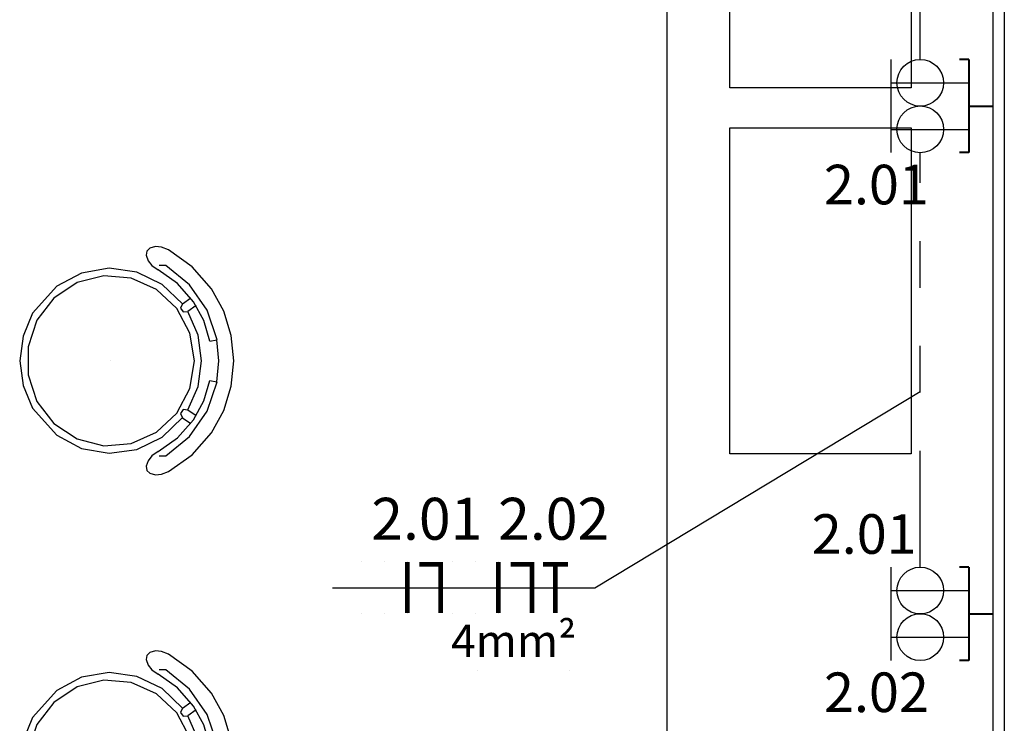
# Model space of a CAD drawing. Units: metres. Extents: x -84.3 to -40.1, y 224.3 to 262.3.
# Drawn here: x -68 to -65.9, y 244.3 to 245.8 of the extents above; entities that cross this region are included whole.
import ezdxf
from ezdxf.enums import TextEntityAlignment as Align

# ---------------------------------------------------------------- set-up
doc = ezdxf.new("R2010")
doc.units = ezdxf.units.M
doc.header["$MEASUREMENT"] = 0
doc.linetypes.add('DIVIDE2', pattern=[0.625, 0.25, -0.125, 0, -0.125, 0, -0.125])
for name, color, linetype, lineweight in [('ARUP-ELE-DEVC-RECP', 3, 'Continuous', 30), ('ARUP-ELE-FIAÇAO', 4, 'Continuous', 30), ('E-POWR-EQPM', 3, 'Continuous', 40), ('E-TEXT', 4, 'Continuous', 30), ('E-WIRE-APARENTE', 102, 'DIVIDE2', 30)]:
    doc.layers.add(name, color=color, linetype=linetype, lineweight=lineweight)
for name, color, linetype in [('TW-073-IFAL-ARQ-MARAGOGI-EXE-104-R02$0$A-ALV ACABADA', 8, 'Continuous'), ('TW-073-IFAL-ARQ-MARAGOGI-EXE-104-R02$0$A-ALVENARIA', 8, 'Continuous'), ('TW-073-IFAL-ARQ-MARAGOGI-EXE-104-R02$0$A-MARCENARIA', 8, 'Continuous'), ('TW-073-IFAL-ARQ-MARAGOGI-EXE-104-R02$0$A-MOBILIÁRIO', 8, 'Continuous'), ('TW-073-IFAL-ARQ-MARAGOGI-EXE-104-R02$0$IFMA', 8, 'Continuous'), ('TW-073-IFAL-ARQ-MARAGOGI-EXE-104-R02$0$MOBILIA', 8, 'Continuous'), ('XREF', 4, 'Continuous')]:
    doc.layers.add(name, color=color, linetype=linetype)
doc.styles.get("Standard").update_dxf_attribs({"font": 'GOTHIC.TTF'})

# ---------------------------------------------------------------- blocks, each defined once
blk = doc.blocks.new('A$C0DE61EE5')
at = {"layer": 'ARUP-ELE-DEVC-RECP'}
for p, q in [((0.0002, 0.1671), (0.1002, 0.1671)), ((0.0502, 0.1671), (0.0502, 0))]:
    blk.add_line(p, q, dxfattribs=at)
blk.add_circle((0.0502, 0.1043), 0.0502, dxfattribs=at)
blk = doc.blocks.new('*U11')
at = {"layer": 'E-POWR-EQPM'}
for p, q in [((-0.1, 0.0513), (-0.1, 0.0711)), ((0.1, 0.0513), (0.1, 0.0711)), ((0.1, 0.0513), (-0.1, 0.0513)), ((0, 0.0513), (0, 0))]:
    blk.add_line(p, q, dxfattribs=at)
at = {"layer": 'ARUP-ELE-DEVC-RECP'}
for p in [(-0.1002, 0.0513), (-0.0002, 0.0513)]:
    blk.add_blockref('A$C0DE61EE5', p, dxfattribs=at)
blk.add_attdef('CIR', text='', height=0.13, dxfattribs=at).set_placement((0, 0.2497), align=Align.CENTER)
blk = doc.blocks.new('*U30')
at = {"layer": 'ARUP-ELE-FIAÇAO', "color": 255}
for p, q in [((0.0812, 0.3343), (0.0812, 0.3343)), ((0.0812, 0.3343), (0.0812, 0.3343)), ((0.0812, 0.3343), (0.0812, 0.3343)), ((0.1305, 0.3343), (0.1305, 0.3343)), ((0.1305, 0.3343), (0.1305, 0.3343)), ((0.1305, 0.3343), (0.1305, 0.3343)), ((0.1798, 0.3343), (0.1798, 0.3343)), ((0.0812, 0.2244), (0.0812, 0.2244)), ((0.1305, 0.2244), (0.1305, 0.2244)), ((0.1798, 0.2243), (0.1798, 0.2243)), ((0.3315, 0.1016), (0.3315, 0.1016))]:
    blk.add_line(p, q, dxfattribs=at)
at = {"layer": 'ARUP-ELE-FIAÇAO'}
blk.add_line((0.0191, 0.2782), (0.387, 0.2782), dxfattribs=at)
at = {"layer": 'ARUP-ELE-FIAÇAO', "color": 1}
for points in [[(0.0812, 0.3343, 0.01, 0.01, 0), (0.0812, 0.3343, 0, 0, 0)], [(0.1305, 0.3343, 0.01, 0.01, 0), (0.1305, 0.3343, 0, 0, 0)], [(0.1798, 0.3343, 0.01, 0.01, 0), (0.1798, 0.2243, 0, 0, 0)], [(0.2517, 0.3343, 0.01, 0.01, 0), (0.2517, 0.2243, 0, 0, 0)], [(0.206, 0.3293, 0.01, 0.01, 0), (0.2517, 0.3293, 0, 0, 0)], [(0.3315, 0.1016, 0.01, 0.01, 0), (0.3315, 0.1016, 0, 0, 0)]]:
    blk.add_lwpolyline(points, format="xyseb", dxfattribs=at)
at = {"layer": 'ARUP-ELE-FIAÇAO'}
for tag, height, p in [('CIR', 0.13, (0.222, 0.3702)), ('COM', 0.08, (0.1356, 0.1296)), ('BIT', 0.08, (0.2126, 0.0109))]:
    blk.add_attdef(tag, text='', height=height, dxfattribs=at).set_placement(p, align=Align.CENTER)
blk = doc.blocks.new('*U29')
at = {"layer": 'ARUP-ELE-FIAÇAO', "color": 255}
for p, q in [((0.0812, 0.3343), (0.0812, 0.3343)), ((0.0812, 0.3343), (0.0812, 0.3343)), ((0.0812, 0.3343), (0.0812, 0.3343)), ((0.1305, 0.3343), (0.1305, 0.3343)), ((0.1305, 0.3343), (0.1305, 0.3343)), ((0.1305, 0.3343), (0.1305, 0.3343)), ((0.1798, 0.3343), (0.1798, 0.3343)), ((0.0812, 0.2244), (0.0812, 0.2244)), ((0.1305, 0.2244), (0.1305, 0.2244)), ((0.1798, 0.2243), (0.1798, 0.2243)), ((0.3315, 0.1016), (0.3315, 0.1016))]:
    blk.add_line(p, q, dxfattribs=at)
at = {"layer": 'ARUP-ELE-FIAÇAO'}
blk.add_line((0.0191, 0.2782), (0.387, 0.2782), dxfattribs=at)
at = {"layer": 'ARUP-ELE-FIAÇAO', "color": 1}
for points in [[(0.0812, 0.3343, 0.01, 0.01, 0), (0.0812, 0.3343, 0, 0, 0)], [(0.1305, 0.3343, 0.01, 0.01, 0), (0.1305, 0.3343, 0, 0, 0)], [(0.1798, 0.3343, 0.01, 0.01, 0), (0.1798, 0.2243, 0, 0, 0)], [(0.2517, 0.3343, 0.01, 0.01, 0), (0.2517, 0.2243, 0, 0, 0)], [(0.206, 0.3293, 0.01, 0.01, 0), (0.2517, 0.3293, 0, 0, 0)], [(0.2756, 0.3293, 0.01, 0.01, 0), (0.3289, 0.3293, 0, 0, 0)], [(0.3017, 0.3318, 0.01, 0.01, 0), (0.3017, 0.2243, 0, 0, 0)], [(0.3315, 0.1016, 0.01, 0.01, 0), (0.3315, 0.1016, 0, 0, 0)]]:
    blk.add_lwpolyline(points, format="xyseb", dxfattribs=at)
at = {"layer": 'ARUP-ELE-FIAÇAO'}
for tag, height, p in [('CIR', 0.13, (0.222, 0.3702)), ('COM', 0.08, (0.1356, 0.1296)), ('BIT', 0.08, (0.2126, 0.0109))]:
    blk.add_attdef(tag, text='', height=height, dxfattribs=at).set_placement(p, align=Align.CENTER)
blk = doc.blocks.new('TW-073-IFAL-ARQ-MARAGOGI-EXE-104-R02$0$A$C5DC87C34')
at = {"layer": 'TW-073-IFAL-ARQ-MARAGOGI-EXE-104-R02$0$IFMA', "linetype": 'ByBlock', "lineweight": -2}
for p, q in [((0.1905, 0.4545), (0.1383, 0.4384)), ((0.2449, 0.46), (0.1905, 0.4545)), ((0.2994, 0.4545), (0.2449, 0.46)), ((0.3516, 0.4384), (0.2994, 0.4545)), ((0.1383, 0.4384), (0.0905, 0.4121)), ((0.1997, 0.4241), (0.1367, 0.4026)), ((0.2449, 0.4278), (0.1998, 0.4235)), ((0.2027, 0.4085), (0.1998, 0.4235)), ((0.2901, 0.4235), (0.2449, 0.4278)), ((0.2872, 0.4085), (0.2901, 0.4235)), ((0.3532, 0.4026), (0.2902, 0.4241)), ((0.3994, 0.4121), (0.3516, 0.4384)), ((0.0905, 0.4121), (0.0432, 0.3706)), ((0.1367, 0.4026), (0.0822, 0.3648)), ((0.2027, 0.4085), (0.1586, 0.3952)), ((0.3313, 0.3952), (0.2872, 0.4085)), ((0.4076, 0.3648), (0.3532, 0.4026)), ((0.4467, 0.3706), (0.3994, 0.4121)), ((0.1586, 0.3952), (0.1182, 0.3732)), ((0.19, 0.3831), (0.1393, 0.3609)), ((0.2449, 0.3908), (0.19, 0.3831)), ((0.2999, 0.3831), (0.2449, 0.3908)), ((0.3506, 0.3609), (0.2999, 0.3831)), ((0.3717, 0.3732), (0.3313, 0.3952)), ((0.0432, 0.3706), (0.0071, 0.3194)), ((0.0822, 0.3648), (0.0407, 0.3136)), ((0.1182, 0.3732), (0.0794, 0.3392)), ((0.1227, 0.3497), (0.1101, 0.3674)), ((0.1266, 0.3787), (0.1392, 0.3611)), ((0.1855, 0.3655), (0.1325, 0.3374)), ((0.14, 0.3512), (0.1392, 0.3611)), ((0.2449, 0.3753), (0.1855, 0.3655)), ((0.3044, 0.3655), (0.2449, 0.3753)), ((0.3574, 0.3374), (0.3044, 0.3655)), ((0.3507, 0.3611), (0.3499, 0.3512)), ((0.3633, 0.3787), (0.3507, 0.3611)), ((0.3672, 0.3497), (0.3798, 0.3674)), ((0.4105, 0.3392), (0.3717, 0.3732)), ((0.4492, 0.3136), (0.4076, 0.3648)), ((0.4828, 0.3194), (0.4467, 0.3706)), ((0.0794, 0.3392), (0.0498, 0.2971)), ((0.1228, 0.3495), (0.0809, 0.3058)), ((0.1227, 0.3497), (0.1318, 0.3456)), ((0.1318, 0.3456), (0.14, 0.3512)), ((0.3499, 0.3512), (0.3581, 0.3456)), ((0.3581, 0.3456), (0.3672, 0.3497)), ((0.409, 0.3058), (0.3671, 0.3495)), ((0.4401, 0.2971), (0.4105, 0.3392)), ((0.0071, 0.3194), (0.0013, 0.3045)), ((0.1325, 0.3374), (0.0917, 0.2938)), ((0.3982, 0.2938), (0.3574, 0.3374)), ((0.4886, 0.3045), (0.4828, 0.3194)), ((0.0013, 0.3045), (0, 0.2914)), ((0.0405, 0.2841), (0.0498, 0.2971)), ((0.0407, 0.3136), (0.0407, 0.2993)), ((0.0809, 0.3058), (0.0545, 0.2516)), ((0.4353, 0.2516), (0.409, 0.3058)), ((0.4401, 0.2971), (0.4494, 0.2841)), ((0.4492, 0.2993), (0.4492, 0.3136)), ((0.4899, 0.2914), (0.4886, 0.3045)), ((0, 0.2914), (0.0033, 0.2795)), ((0.0033, 0.2795), (0.0096, 0.2733)), ((0.0183, 0.2717), (0.0302, 0.2757)), ((0.0302, 0.2757), (0.0405, 0.2841)), ((0.0917, 0.2938), (0.0675, 0.2395)), ((0.4224, 0.2395), (0.3982, 0.2938)), ((0.4494, 0.2841), (0.4597, 0.2757)), ((0.4597, 0.2757), (0.4716, 0.2717)), ((0.4803, 0.2733), (0.4866, 0.2795)), ((0.4866, 0.2795), (0.4899, 0.2914)), ((0.0096, 0.2733), (0.0183, 0.2717)), ((0.4716, 0.2717), (0.4803, 0.2733)), ((0.0545, 0.2516), (0.0462, 0.192)), ((0.0675, 0.2395), (0.0625, 0.1805)), ((0.4274, 0.1805), (0.4224, 0.2395)), ((0.4437, 0.192), (0.4353, 0.2516)), ((0.0462, 0.192), (0.0566, 0.1328)), ((0.2449, 0.1954), (0.2449, 0.1954)), ((0.4333, 0.1328), (0.4437, 0.192)), ((0.0625, 0.1805), (0.0773, 0.1231)), ((0.4126, 0.1231), (0.4274, 0.1805)), ((0.0566, 0.1328), (0.0849, 0.0795)), ((0.405, 0.0795), (0.4333, 0.1328)), ((0.0773, 0.1231), (0.1103, 0.0735)), ((0.3796, 0.0735), (0.4126, 0.1231)), ((0.0849, 0.0795), (0.1428, 0.0278)), ((0.1103, 0.0735), (0.1578, 0.0371)), ((0.3321, 0.0371), (0.3796, 0.0735)), ((0.3471, 0.0278), (0.405, 0.0795)), ((0.1428, 0.0278), (0.192, 0.0071)), ((0.1578, 0.0371), (0.2148, 0.0179)), ((0.2751, 0.0179), (0.3321, 0.0371)), ((0.2979, 0.0071), (0.3471, 0.0278)), ((0.192, 0.0071), (0.2449, 0)), ((0.2148, 0.0179), (0.2751, 0.0179)), ((0.2449, 0), (0.2979, 0.0071)), ((0.2449, 0), (0.2449, 0)), ((0.2449, 0), (0.2449, 0))]:
    blk.add_line(p, q, dxfattribs=at)
blk = doc.blocks.new('TW-073-IFAL-ARQ-MARAGOGI-EXE-104-R02')
at = {"layer": 'TW-073-IFAL-ARQ-MARAGOGI-EXE-104-R02$0$A-ALV ACABADA', "ltscale": 10}
blk.add_line((14.275, 10.06), (14.275, 0.35), dxfattribs=at)
at = {"layer": 'TW-073-IFAL-ARQ-MARAGOGI-EXE-104-R02$0$A-ALVENARIA', "ltscale": 10}
blk.add_line((14.3, 10.085), (14.3, 0.325), dxfattribs=at)
at = {"layer": 'TW-073-IFAL-ARQ-MARAGOGI-EXE-104-R02$0$A-MARCENARIA'}
blk.add_line((13.575, 10.06), (13.575, 1), dxfattribs=at)
at = {"layer": 'TW-073-IFAL-ARQ-MARAGOGI-EXE-104-R02$0$A-MOBILIÁRIO'}
blk.add_line((14.1002, 6.848), (13.7102, 6.848), dxfattribs=at)
for points in [[(13.7102, 8.3335), (14.1002, 8.3335), (14.1002, 7.6335), (13.7102, 7.6335)], [(13.7102, 7.548), (14.1002, 7.548), (14.1002, 6.848), (13.7102, 6.848)]]:
    blk.add_lwpolyline(points, close=True, dxfattribs=at)
at = {"layer": 'TW-073-IFAL-ARQ-MARAGOGI-EXE-104-R02$0$MOBILIA', "rotation": 269.9999999999397}
for p in [(12.1852, 7.2927), (12.1852, 6.4247)]:
    blk.add_blockref('TW-073-IFAL-ARQ-MARAGOGI-EXE-104-R02$0$A$C5DC87C34', p, dxfattribs=at)

msp = doc.modelspace()

# ---------------------------------------------------------------- block references
at = {"layer": 'XREF'}
msp.add_blockref('TW-073-IFAL-ARQ-MARAGOGI-EXE-104-R02', (-80.1938, 238.062), dxfattribs=at)

# ---------------------------------------------------------------- next in the draw order: linework, layer by layer
at = {"layer": 'E-TEXT'}
msp.add_line((-66.7731, 244.6219), (-66.0745, 245.0435), dxfattribs=at)
at = {"layer": 'E-WIRE-APARENTE'}
for p, q in [((-66.0745, 245.7567), (-66.0745, 246.7515)), ((-66.0745, 244.6666), (-66.0745, 245.5563))]:
    msp.add_line(p, q, dxfattribs=at)

# ---------------------------------------------------------------- next in the draw order: block references
ref = msp.add_blockref('*U30', (-67.3562, 244.3437))
ref.add_attrib('CIR', '2.01', dxfattribs={"layer": 'ARUP-ELE-FIAÇAO', "color": 3, "height": 0.09}).set_placement((-67.1342, 244.7255), align=Align.CENTER)
ref = msp.add_blockref('*U29', (-67.1601, 244.3437))
ref.add_attrib('CIR', '2.02', dxfattribs={"layer": 'ARUP-ELE-FIAÇAO', "color": 3, "height": 0.09}).set_placement((-66.8617, 244.7255), align=Align.CENTER)
ref.add_attrib('BIT', '4mm²', dxfattribs={"layer": 'ARUP-ELE-FIAÇAO', "color": 3, "height": 0.07}).set_placement((-66.9476, 244.4734), align=Align.CENTER)
at = {"layer": 'ARUP-ELE-DEVC-RECP'}
ref = msp.add_blockref('*U11', (-65.9188, 245.6565), dxfattribs=dict(at, rotation=90.00000000000001))
ref.add_attrib('CIR', '2.01', dxfattribs={"height": 0.085}).set_placement((-66.1685, 245.4455), align=Align.CENTER)
ref = msp.add_blockref('*U11', (-65.9188, 244.5664), dxfattribs=dict(at, rotation=90.00000000000001))
ref.add_attrib('CIR', '2.02', dxfattribs={"height": 0.085}).set_placement((-66.1685, 244.3555), align=Align.CENTER)

# ---------------------------------------------------------------- next in the draw order: texts
msp.add_text('2.01', height=0.085, dxfattribs=at).set_placement((-66.3074, 244.6953))

doc.saveas('drawing.dxf')
